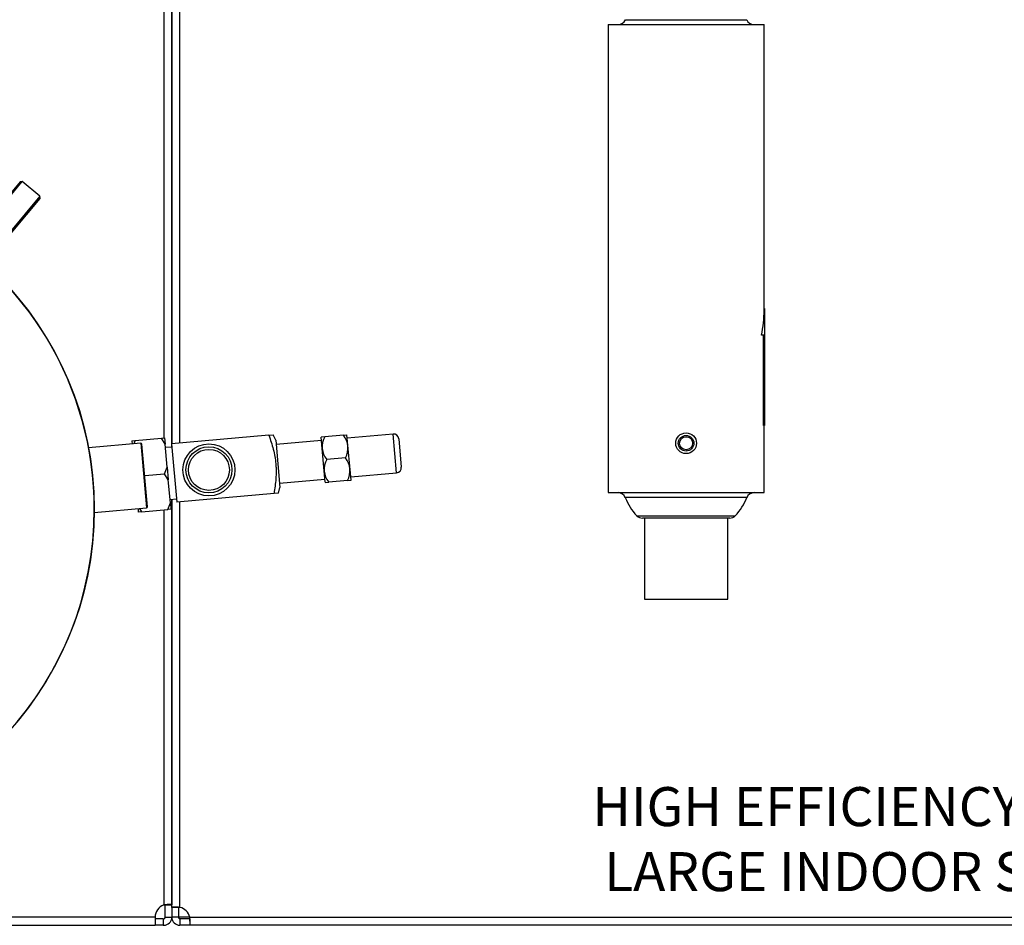
# Model space of a CAD drawing. Units: inches. Extents: x 256 to 526, y 141 to 244.
# Drawn here: x 344 to 363, y 209 to 226 of the extents above; entities that cross this region are included whole.
import ezdxf

# ---------------------------------------------------------------- set-up
doc = ezdxf.new("R2010")
doc.units = ezdxf.units.IN
doc.header["$MEASUREMENT"] = 0
for name, color, linetype in [('0113689000', 7, 'Continuous'), ('1H81689001', 7, 'Continuous'), ('3079882', 7, 'Continuous'), ('3079883', 7, 'Continuous')]:
    doc.layers.add(name, color=color, linetype=linetype)

msp = doc.modelspace()

# ---------------------------------------------------------------- linework, layer by layer
at = {"layer": '0113689000', "color": 7, "linetype": 'Continuous'}
for p, q in [((355.718, 226.202), (358.718, 226.202)), ((355.718, 226.202), (355.718, 217.202)), ((356.051, 226.296), (358.384, 226.296)), ((358.718, 220.709), (358.718, 226.202)), ((358.727, 220.741), (358.718, 220.741)), ((358.727, 220.741), (358.727, 220.229)), ((358.727, 220.229), (358.67, 220.229)), ((358.707, 218.493), (358.707, 220.229)), ((358.727, 220.229), (358.727, 218.493)), ((358.727, 218.493), (358.707, 218.493)), ((358.718, 217.202), (358.718, 218.493)), ((355.718, 217.202), (358.718, 217.202)), ((358.386, 217.106), (356.049, 217.106)), ((356.27, 216.758), (358.165, 216.758)), ((358.057, 216.712), (356.378, 216.712)), ((356.418, 216.712), (356.418, 215.152)), ((358.018, 215.152), (358.018, 216.712)), ((356.418, 215.152), (358.018, 215.152))]:
    msp.add_line(p, q, dxfattribs=at)
for radius in [0.2, 0.15, 0.125]:
    msp.add_circle((357.218, 218.152), radius, dxfattribs=at)
for centre, radius, start, end in [((355.912, 226.352), 0.15, 270, 338.0329), ((358.523, 226.352), 0.15, 201.9671, 270), ((355.909, 217.052), 0.15, 20.9259, 90), ((357.011, 217.474), 1.03, 200.9259, 224.0181), ((357.424, 217.474), 1.03, 315.9819, 339.0741), ((358.526, 217.052), 0.15, 90, 159.0741), ((356.378, 216.862), 0.15, 224.0181, 270), ((358.057, 216.862), 0.15, 270, 315.9819)]:
    msp.add_arc(centre, radius, start, end, dxfattribs=at)
msp.add_ellipse((357.218, 220.709), major_axis=(0, -1.921), ratio=0.78072, start_param=1.318238, end_param=1.570796, dxfattribs=at)
at = {"layer": '1H81689001', "color": 7, "linetype": 'Continuous'}
for p, q in [((344.407, 223.179), (343.379, 221.953)), ((343.383, 221.911), (344.449, 223.183)), ((344.449, 223.183), (344.407, 223.179)), ((344.786, 222.901), (344.449, 223.183)), ((344.786, 222.901), (343.72, 221.628)), ((343.762, 221.632), (344.79, 222.858)), ((344.79, 222.858), (344.786, 222.901)), ((346.559, 218.2), (346.619, 218.205)), ((346.559, 218.2), (346.565, 218.137)), ((346.619, 218.205), (346.594, 218.14)), ((346.619, 218.205), (347.127, 218.25)), ((347.127, 218.25), (347.187, 218.255)), ((347.197, 218.134), (347.127, 218.25)), ((347.187, 218.255), (347.197, 218.134)), ((349.192, 218.307), (347.322, 218.142)), ((349.192, 218.307), (349.276, 218.314)), ((349.324, 218.213), (349.276, 218.314)), ((349.324, 218.213), (349.404, 217.301)), ((350.203, 218.208), (349.331, 218.131)), ((350.199, 218.27), (350.197, 218.268)), ((350.274, 217.401), (350.197, 218.268)), ((350.267, 218.276), (350.199, 218.27)), ((350.626, 218.308), (350.267, 218.276)), ((350.626, 218.308), (350.693, 218.314)), ((350.772, 217.444), (350.695, 218.311)), ((351.582, 218.329), (350.701, 218.252)), ((351.648, 217.582), (351.582, 218.329)), ((351.691, 218.239), (351.739, 217.691)), ((346.729, 218.152), (345.722, 218.063)), ((346.729, 218.152), (346.839, 216.907)), ((346.857, 216.929), (346.751, 218.134)), ((347.237, 217.691), (347.197, 218.134)), ((347.328, 218.079), (347.203, 218.068)), ((347.322, 218.142), (347.421, 217.021)), ((350.664, 217.872), (350.305, 217.84)), ((347.187, 217.565), (347.237, 217.691)), ((347.237, 217.691), (347.258, 217.449)), ((346.804, 217.531), (347.187, 217.565)), ((347.258, 217.449), (347.187, 217.565)), ((347.297, 217.006), (347.258, 217.449)), ((349.397, 217.384), (350.269, 217.46)), ((350.702, 217.436), (350.77, 217.442)), ((350.767, 217.504), (351.648, 217.582)), ((350.77, 217.442), (350.772, 217.444)), ((349.375, 217.193), (349.404, 217.301)), ((350.276, 217.398), (350.344, 217.404)), ((350.702, 217.436), (350.344, 217.404)), ((347.291, 217.072), (347.416, 217.083)), ((349.291, 217.186), (347.421, 217.021)), ((349.375, 217.193), (349.291, 217.186)), ((345.832, 216.818), (346.839, 216.907)), ((346.675, 216.892), (346.68, 216.83)), ((346.704, 216.895), (346.74, 216.835)), ((346.74, 216.835), (347.248, 216.88)), ((347.248, 216.88), (347.297, 217.006)), ((347.308, 216.885), (347.248, 216.88)), ((347.297, 217.006), (347.308, 216.885)), ((346.74, 216.835), (346.68, 216.83))]:
    msp.add_line(p, q, dxfattribs=at)
for centre, radius in [((339.458, 216.883), 6.375), ((348.039, 217.64), 0.5), ((348.039, 217.64), 0.443), ((348.039, 217.64), 0.394)]:
    msp.add_circle(centre, radius, dxfattribs=at)
for centre, radius, start, end in [((339.458, 216.883), 6.375, 0, 185.0433), ((350.61, 218.087), 0.392, 151.0953, 218.9913), ((350.321, 218.061), 0.392, 331.0953, 38.9913), ((351.591, 218.23), 0.1, 5.0433, 95.0433), ((346.731, 218.132), 0.02, 5.0433, 95.0433), ((350.648, 217.651), 0.392, 151.0953, 218.9913), ((350.36, 217.625), 0.392, 331.0953, 38.9913), ((351.639, 217.682), 0.1, 275.0433, 5.0433), ((339.458, 216.883), 6.375, 275.0433, 0), ((346.837, 216.927), 0.02, 275.0433, 5.0433)]:
    msp.add_arc(centre, radius, start, end, dxfattribs=at)
msp.add_open_spline([(349.192, 218.307), (349.224, 218.217), (349.253, 218.127), (349.288, 217.99), (349.298, 217.944), (349.315, 217.851), (349.321, 217.804), (349.328, 217.733), (349.329, 217.71), (349.331, 217.662), (349.332, 217.638), (349.332, 217.566), (349.33, 217.518), (349.319, 217.375), (349.307, 217.28), (349.291, 217.186)], degree=3, knots=[0, 0, 0, 0, 0.25, 0.25, 0.375, 0.375, 0.5, 0.5, 0.5625, 0.5625, 0.625, 0.625, 0.75, 0.75, 1, 1, 1, 1], dxfattribs=at)
at = {"layer": '3079882', "color": 7, "linetype": 'Continuous'}
for p, q in [((347.17, 232.605), (347.17, 218.254)), ((347.325, 232.605), (347.325, 218.142)), ((347.325, 218.105), (347.325, 218.079)), ((347.325, 217.075), (347.325, 209.274)), ((347.17, 216.873), (347.17, 209.274)), ((347.2, 209.274), (347.325, 209.274)), ((347.2, 209.039), (347.2, 209.274)), ((347.325, 209.12), (347.325, 209.039)), ((347.003, 209.039), (321.498, 209.039)), ((347.003, 209.039), (347.003, 208.883)), ((347.159, 209.009), (347.003, 209.009)), ((347.159, 209.009), (347.159, 208.883)), ((347.159, 209.009), (347.17, 209.009)), ((347.2, 209.039), (347.325, 209.039)), ((347.669, 209.039), (347.451, 209.039)), ((321.515, 208.883), (347.003, 208.883)), ((347.159, 208.883), (347.003, 208.883)), ((347.159, 208.883), (347.17, 208.883))]:
    msp.add_line(p, q, dxfattribs=at)
for centre, radius, start, end in [((347.253, 209.039), 0.25, 109.5417, 180), ((347.17, 209.039), 0.156, 270, 0), ((347.17, 209.039), 0.03, 270, 0)]:
    msp.add_arc(centre, radius, start, end, dxfattribs=at)
msp.add_open_spline([(347.17, 209.274), (347.18, 209.277), (347.19, 209.279), (347.209, 209.283), (347.219, 209.284), (347.238, 209.286), (347.247, 209.287), (347.264, 209.289), (347.273, 209.289), (347.287, 209.289), (347.294, 209.289), (347.305, 209.287), (347.31, 209.286), (347.318, 209.284), (347.321, 209.283), (347.325, 209.279), (347.325, 209.277), (347.325, 209.274)], degree=3, knots=[0, 0, 0, 0, 0.125, 0.125, 0.25, 0.25, 0.375, 0.375, 0.5, 0.5, 0.625, 0.625, 0.75, 0.75, 0.875, 0.875, 1, 1, 1, 1], dxfattribs=at)
at = {"layer": '3079883', "color": 7, "linetype": 'Continuous'}
for p, q in [((347.325, 218.142), (347.325, 232.605)), ((347.481, 218.156), (347.481, 232.605)), ((347.325, 218.079), (347.325, 218.105)), ((347.325, 209.226), (347.325, 217.075)), ((347.481, 209.226), (347.481, 217.026)), ((347.41, 209.226), (347.325, 209.226)), ((347.325, 209.226), (347.325, 209.12)), ((347.451, 209.226), (347.41, 209.226)), ((347.451, 209.226), (347.451, 209.039)), ((347.41, 209.039), (347.325, 209.039)), ((347.451, 209.039), (347.41, 209.039)), ((347.481, 209.009), (347.481, 208.967)), ((347.669, 209.009), (347.481, 209.009)), ((347.481, 208.967), (347.481, 208.883)), ((347.669, 209.039), (382.982, 209.039)), ((347.669, 209.009), (347.669, 208.967)), ((347.669, 208.967), (347.669, 208.883)), ((347.669, 208.883), (347.481, 208.883)), ((382.982, 208.883), (347.669, 208.883))]:
    msp.add_line(p, q, dxfattribs=at)
for centre, radius, start, end in [((347.425, 208.983), 0.25, 12.9757, 77.0054), ((347.481, 209.039), 0.156, 180, 269.9407), ((347.481, 209.039), 0.03, 180, 269.9391)]:
    msp.add_arc(centre, radius, start, end, dxfattribs=at)
for points in [[(347.481, 209.226), (347.471, 209.227), (347.461, 209.228), (347.441, 209.23), (347.431, 209.231), (347.412, 209.232), (347.403, 209.232), (347.386, 209.233), (347.378, 209.233), (347.364, 209.233), (347.358, 209.233), (347.346, 209.232), (347.341, 209.232), (347.334, 209.231), (347.331, 209.23), (347.327, 209.228), (347.325, 209.227), (347.325, 209.226)], [(347.669, 208.883), (347.67, 208.883), (347.671, 208.884), (347.672, 208.888), (347.673, 208.891), (347.674, 208.899), (347.675, 208.903), (347.675, 208.915), (347.675, 208.921), (347.675, 208.936), (347.675, 208.944), (347.675, 208.961), (347.674, 208.97), (347.673, 208.988), (347.673, 208.998), (347.671, 209.018), (347.67, 209.029), (347.669, 209.039)]]:
    msp.add_open_spline(points, degree=3, knots=[0, 0, 0, 0, 0.125, 0.125, 0.25, 0.25, 0.375, 0.375, 0.5, 0.5, 0.625, 0.625, 0.75, 0.75, 0.875, 0.875, 1, 1, 1, 1], dxfattribs=at)

# ---------------------------------------------------------------- texts
at = {"insert": (355.413, 211.54), "char_height": 0.75, "attachment_point": 1}
msp.add_mtext_dynamic_manual_height_columns('HIGH EFFICIENCY H-SERIES \\P LARGE INDOOR STD BASE', width=24.23523, gutter_width=1, heights=[0], dxfattribs=at)

doc.saveas('drawing.dxf')
